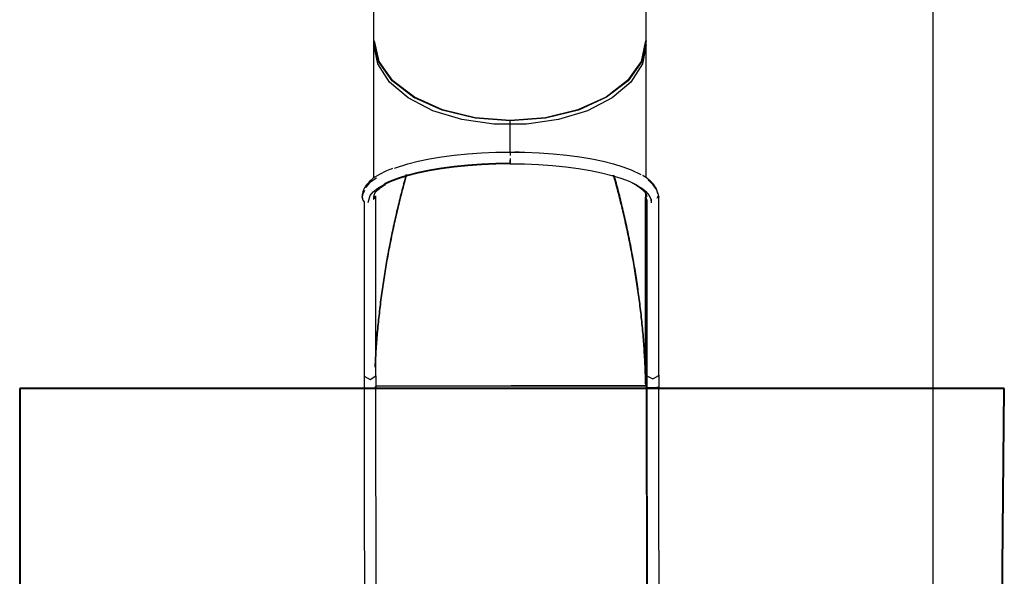
# Model space of a CAD drawing. Units: inches. Extents: x 212 to 390, y 82 to 331.
# Drawn here: x 307 to 336, y 129 to 145 of the extents above; entities that cross this region are included whole.
import ezdxf

# ---------------------------------------------------------------- set-up
doc = ezdxf.new("R2010")
doc.units = ezdxf.units.IN
doc.header["$MEASUREMENT"] = 0
doc.layers.add('Ebene 1', color=7, linetype='Continuous')

msp = doc.modelspace()

# ---------------------------------------------------------------- linework, layer by layer
at = {"layer": 'Ebene 1', "color": 179, "lineweight": 25, "true_color": 0x1a171b}
for points in [[(333.513, 181.986), (333.513, 90.157)], [(317.51, 144.324), (317.51, 154.058)], [(325.31, 144.324), (325.31, 154.058)], [(317.51, 140.509), (317.51, 144.437)], [(321.414, 142.146), (320.404, 142.224), (319.463, 142.453), (318.655, 142.816), (318.034, 143.291), (317.644, 143.844), (317.51, 144.437)], [(321.414, 142.158), (320.409, 142.235), (319.473, 142.463), (318.669, 142.825), (318.052, 143.297), (317.663, 143.847), (317.53, 144.437)], [(325.29, 144.441), (325.158, 143.851), (324.772, 143.301), (324.156, 142.828), (323.353, 142.465), (322.418, 142.237), (321.414, 142.158)], [(325.31, 144.441), (325.178, 143.848), (324.789, 143.295), (324.17, 142.82), (323.363, 142.455), (322.423, 142.225), (321.414, 142.146)], [(325.31, 144.324), (325.197, 143.776), (324.863, 143.259), (324.329, 142.804), (323.625, 142.437), (322.793, 142.18), (321.88, 142.048), (320.94, 142.048), (320.027, 142.18), (319.195, 142.437), (318.491, 142.804), (317.956, 143.259), (317.623, 143.776), (317.51, 144.324)], [(325.31, 140.511), (325.31, 144.322)], [(321.414, 141.252), (321.414, 142.146)], [(321.414, 141.252), (321.414, 142.146)], [(321.414, 141.253), (321.414, 142.032)], [(318.1, 140.788), (318.479, 140.911), (318.774, 140.986), (319.096, 141.054), (319.442, 141.112), (319.809, 141.161), (320.194, 141.2), (320.593, 141.228), (321.001, 141.245), (321.414, 141.25)], [(321.414, 141.253), (321.414, 141.227), (321.414, 141.156)], [(321.414, 141.253), (321.831, 141.248), (322.244, 141.231), (322.646, 141.203), (323.034, 141.165), (323.404, 141.116), (323.752, 141.058), (324.076, 140.99), (324.372, 140.915), (324.638, 140.832), (324.872, 140.743), (325.149, 140.604)], [(321.414, 141.252), (321.414, 141.232), (321.414, 141.155)], [(321.414, 141.187), (321.414, 141.169), (321.414, 141.15)], [(321.414, 141.071), (321.414, 141.062), (321.414, 141.052)], [(321.414, 141.053), (321.414, 140.988), (321.414, 140.94)], [(321.414, 140.936), (321.414, 140.958), (321.414, 141.017)], [(321.414, 141.013), (321.414, 140.957), (321.414, 140.936)], [(321.598, 141.251), (321.548, 141.25)], [(321.672, 141.251), (321.635, 141.251), (321.598, 141.251)], [(318.041, 140.778), (318.001, 140.763), (317.961, 140.748), (317.872, 140.711), (317.791, 140.673), (317.73, 140.642), (317.671, 140.611), (317.601, 140.57), (317.537, 140.528), (317.482, 140.49), (317.433, 140.45), (317.386, 140.408), (317.343, 140.365), (317.311, 140.33), (317.282, 140.293), (317.26, 140.259), (317.239, 140.225), (317.212, 140.169), (317.191, 140.11), (317.175, 140.025)], [(317.342, 139.809), (317.403, 140.004), (317.491, 140.11), (317.617, 140.214), (317.781, 140.314), (317.981, 140.409), (318.215, 140.498), (318.48, 140.581), (318.775, 140.656), (319.096, 140.723), (319.442, 140.781), (319.81, 140.83), (320.194, 140.868), (320.593, 140.896), (321.001, 140.913), (321.414, 140.92)], [(317.827, 140.357), (317.981, 140.428), (318.215, 140.517), (318.48, 140.6), (318.775, 140.675), (319.096, 140.742), (319.442, 140.8), (319.81, 140.849), (320.194, 140.888), (320.593, 140.916), (321.001, 140.933), (321.414, 140.939)], [(321.414, 140.916), (321.414, 140.931), (321.414, 140.97)], [(321.414, 140.969), (321.414, 140.93), (321.414, 140.916)], [(321.414, 140.916), (321.822, 140.911), (322.226, 140.895), (322.62, 140.867), (323.001, 140.83), (323.365, 140.781), (323.708, 140.724), (324.027, 140.658), (324.319, 140.583), (324.582, 140.501), (324.814, 140.413), (325.012, 140.319), (325.175, 140.22), (325.3, 140.117), (325.388, 140.011), (325.436, 139.903), (325.445, 139.794)], [(317.582, 140.507), (317.521, 140.469), (317.378, 140.366), (317.287, 140.26), (317.283, 140.25), (317.278, 140.24)], [(318.436, 140.58), (318.408, 140.479), (318.392, 140.419), (318.375, 140.358), (318.359, 140.298), (318.343, 140.237), (318.328, 140.177), (318.311, 140.117), (318.296, 140.056), (318.28, 139.995), (318.265, 139.935), (318.25, 139.873), (318.235, 139.813), (318.22, 139.752), (318.205, 139.691), (318.19, 139.63), (318.176, 139.569), (318.161, 139.507), (318.147, 139.446), (318.134, 139.385), (318.119, 139.323), (318.106, 139.262), (318.092, 139.201), (318.079, 139.139), (318.065, 139.077), (318.052, 139.016), (318.039, 138.954), (318.026, 138.892), (318.013, 138.83), (318.001, 138.768), (317.989, 138.707), (317.976, 138.645), (317.964, 138.583), (317.952, 138.52), (317.94, 138.458), (317.928, 138.396), (317.917, 138.334), (317.905, 138.272), (317.894, 138.209), (317.883, 138.147), (317.872, 138.085), (317.861, 138.022), (317.85, 137.96), (317.84, 137.897), (317.83, 137.835), (317.819, 137.772), (317.809, 137.709), (317.799, 137.646), (317.79, 137.584), (317.78, 137.521), (317.771, 137.458), (317.761, 137.395), (317.753, 137.332), (317.744, 137.269), (317.735, 137.206), (317.726, 137.143), (317.718, 137.079), (317.709, 137.016), (317.701, 136.953), (317.693, 136.89), (317.686, 136.826), (317.678, 136.763), (317.671, 136.7), (317.664, 136.636), (317.656, 136.573), (317.649, 136.509), (317.643, 136.446), (317.636, 136.382), (317.63, 136.319), (317.624, 136.255), (317.617, 136.191), (317.612, 136.127), (317.606, 136.063), (317.601, 136), (317.596, 135.936), (317.591, 135.872), (317.586, 135.808), (317.581, 135.744), (317.577, 135.68), (317.572, 135.616), (317.568, 135.552), (317.564, 135.488), (317.56, 135.424), (317.557, 135.36), (317.554, 135.296), (317.551, 135.232), (317.548, 135.167), (317.545, 135.103), (317.544, 135.092)], [(318.43, 140.604), (318.406, 140.519), (318.39, 140.459), (318.374, 140.399), (318.358, 140.338), (318.342, 140.278), (318.325, 140.217), (318.31, 140.157), (318.294, 140.096), (318.279, 140.036), (318.263, 139.975), (318.248, 139.914), (318.233, 139.853), (318.219, 139.792), (318.204, 139.731), (318.189, 139.67), (318.175, 139.609), (318.16, 139.548), (318.146, 139.487), (318.132, 139.426), (318.118, 139.364), (318.105, 139.303), (318.091, 139.241), (318.078, 139.18), (318.064, 139.119), (318.051, 139.057), (318.038, 138.996), (318.025, 138.934), (318.012, 138.872), (318, 138.811), (317.988, 138.749), (317.975, 138.687), (317.963, 138.625), (317.951, 138.563), (317.939, 138.502), (317.928, 138.44), (317.916, 138.378), (317.905, 138.316), (317.893, 138.254), (317.882, 138.192), (317.872, 138.13), (317.861, 138.067), (317.85, 138.005), (317.84, 137.943), (317.829, 137.881), (317.819, 137.818), (317.809, 137.756), (317.799, 137.693), (317.79, 137.631), (317.78, 137.569), (317.771, 137.505), (317.761, 137.443), (317.753, 137.38), (317.744, 137.318), (317.735, 137.255), (317.727, 137.192), (317.718, 137.129), (317.71, 137.067), (317.702, 137.003), (317.694, 136.94), (317.686, 136.877), (317.678, 136.814), (317.671, 136.751), (317.664, 136.688), (317.657, 136.625), (317.65, 136.562), (317.643, 136.498), (317.637, 136.435), (317.63, 136.371), (317.624, 136.308), (317.618, 136.245), (317.613, 136.181), (317.607, 136.118), (317.601, 136.054), (317.596, 135.991), (317.591, 135.927), (317.586, 135.864), (317.582, 135.8), (317.577, 135.736), (317.573, 135.673), (317.569, 135.609), (317.565, 135.545), (317.561, 135.481), (317.558, 135.417), (317.554, 135.354), (317.551, 135.29), (317.548, 135.226), (317.545, 135.162), (317.545, 135.146)], [(317.545, 135.088), (317.545, 135.101), (317.548, 135.165), (317.551, 135.229), (317.554, 135.293), (317.557, 135.357), (317.561, 135.422), (317.564, 135.486), (317.568, 135.55), (317.572, 135.614), (317.577, 135.678), (317.581, 135.742), (317.586, 135.806), (317.591, 135.87), (317.596, 135.933), (317.601, 135.998), (317.606, 136.061), (317.612, 136.125), (317.618, 136.189), (317.624, 136.252), (317.63, 136.316), (317.636, 136.38), (317.643, 136.443), (317.65, 136.507), (317.656, 136.57), (317.664, 136.634), (317.671, 136.697), (317.678, 136.761), (317.686, 136.824), (317.693, 136.887), (317.701, 136.951), (317.709, 137.014), (317.718, 137.077), (317.726, 137.141), (317.735, 137.204), (317.744, 137.267), (317.753, 137.33), (317.761, 137.393), (317.771, 137.456), (317.78, 137.519), (317.79, 137.581), (317.799, 137.644), (317.809, 137.707), (317.819, 137.769), (317.83, 137.832), (317.84, 137.895), (317.85, 137.957), (317.861, 138.02), (317.872, 138.083), (317.883, 138.145), (317.894, 138.207), (317.905, 138.269), (317.917, 138.332), (317.928, 138.394), (317.94, 138.456), (317.952, 138.518), (317.964, 138.58), (317.976, 138.642), (317.989, 138.704), (318.001, 138.766), (318.013, 138.828), (318.026, 138.89), (318.039, 138.952), (318.052, 139.013), (318.065, 139.075), (318.079, 139.136), (318.092, 139.198), (318.106, 139.26), (318.119, 139.321), (318.134, 139.382), (318.147, 139.444), (318.162, 139.505), (318.176, 139.566), (318.19, 139.627), (318.205, 139.688), (318.22, 139.749), (318.235, 139.81), (318.25, 139.871), (318.265, 139.932), (318.28, 139.993), (318.296, 140.053), (318.311, 140.114), (318.328, 140.175), (318.343, 140.235), (318.359, 140.296), (318.375, 140.356), (318.392, 140.417), (318.408, 140.477), (318.437, 140.581)], [(324.371, 140.585), (324.4, 140.483), (324.416, 140.423), (324.433, 140.362), (324.449, 140.302), (324.465, 140.242), (324.481, 140.181), (324.497, 140.121), (324.512, 140.06), (324.528, 139.999), (324.544, 139.939), (324.559, 139.878), (324.574, 139.817), (324.589, 139.756), (324.604, 139.695), (324.619, 139.634), (324.633, 139.573), (324.648, 139.512), (324.662, 139.451), (324.676, 139.39), (324.69, 139.328), (324.704, 139.267), (324.718, 139.206), (324.731, 139.144), (324.745, 139.083), (324.758, 139.021), (324.771, 138.959), (324.784, 138.898), (324.797, 138.836), (324.81, 138.774), (324.823, 138.713), (324.835, 138.651), (324.847, 138.589), (324.859, 138.527), (324.871, 138.464), (324.883, 138.403), (324.895, 138.34), (324.906, 138.278), (324.918, 138.216), (324.929, 138.154), (324.94, 138.091), (324.951, 138.029), (324.962, 137.966), (324.972, 137.904), (324.983, 137.841), (324.993, 137.779), (325.003, 137.716), (325.013, 137.653), (325.023, 137.591), (325.033, 137.528), (325.042, 137.465), (325.052, 137.402), (325.061, 137.339), (325.07, 137.276), (325.079, 137.213), (325.088, 137.15), (325.096, 137.087), (325.105, 137.024), (325.113, 136.961), (325.121, 136.898), (325.128, 136.834), (325.136, 136.771), (325.144, 136.708), (325.151, 136.645), (325.158, 136.581), (325.166, 136.517), (325.172, 136.454), (325.179, 136.391), (325.185, 136.327), (325.192, 136.263), (325.198, 136.2), (325.204, 136.136), (325.21, 136.072), (325.215, 136.008), (325.221, 135.945), (325.226, 135.881), (325.231, 135.817), (325.236, 135.753), (325.24, 135.689), (325.245, 135.625), (325.249, 135.561), (325.253, 135.497), (325.257, 135.433), (325.26, 135.369), (325.264, 135.305), (325.267, 135.241), (325.27, 135.177), (325.273, 135.113), (325.275, 135.048), (325.278, 134.984), (325.28, 134.92), (325.282, 134.855), (325.284, 134.791), (325.285, 134.726), (325.287, 134.662), (325.288, 134.598)], [(325.285, 134.753), (325.282, 134.858), (325.28, 134.922), (325.278, 134.986), (325.275, 135.05), (325.273, 135.115), (325.27, 135.179), (325.267, 135.243), (325.264, 135.307), (325.26, 135.371), (325.257, 135.436), (325.253, 135.499), (325.249, 135.563), (325.245, 135.628), (325.24, 135.691), (325.236, 135.755), (325.23, 135.819), (325.226, 135.883), (325.22, 135.947), (325.215, 136.011), (325.209, 136.074), (325.204, 136.138), (325.198, 136.202), (325.192, 136.266), (325.185, 136.329), (325.179, 136.393), (325.172, 136.456), (325.165, 136.52), (325.158, 136.584), (325.151, 136.647), (325.144, 136.71), (325.136, 136.774), (325.128, 136.837), (325.121, 136.9), (325.113, 136.964), (325.105, 137.027), (325.096, 137.09), (325.088, 137.152), (325.079, 137.216), (325.07, 137.279), (325.061, 137.341), (325.052, 137.405), (325.042, 137.468), (325.033, 137.53), (325.023, 137.593), (325.013, 137.656), (325.003, 137.718), (324.993, 137.781), (324.983, 137.844), (324.972, 137.906), (324.962, 137.969), (324.951, 138.031), (324.94, 138.094), (324.929, 138.156), (324.918, 138.218), (324.906, 138.28), (324.895, 138.343), (324.883, 138.405), (324.871, 138.467), (324.859, 138.529), (324.847, 138.591), (324.835, 138.653), (324.823, 138.715), (324.81, 138.777), (324.797, 138.838), (324.784, 138.9), (324.771, 138.962), (324.758, 139.024), (324.745, 139.085), (324.731, 139.147), (324.718, 139.208), (324.704, 139.269), (324.69, 139.331), (324.676, 139.392), (324.662, 139.453), (324.648, 139.515), (324.633, 139.576), (324.619, 139.637), (324.604, 139.698), (324.589, 139.759), (324.574, 139.82), (324.559, 139.881), (324.544, 139.941), (324.528, 140.002), (324.512, 140.062), (324.497, 140.123), (324.481, 140.183), (324.465, 140.244), (324.449, 140.305), (324.433, 140.365), (324.416, 140.425), (324.4, 140.485), (324.372, 140.585)], [(325.288, 134.654), (325.287, 134.719), (325.286, 134.783), (325.284, 134.847), (325.282, 134.911), (325.281, 134.975), (325.278, 135.04), (325.276, 135.104), (325.273, 135.168), (325.271, 135.232), (325.268, 135.296), (325.264, 135.361), (325.261, 135.425), (325.257, 135.488), (325.254, 135.552), (325.25, 135.617), (325.246, 135.68), (325.241, 135.744), (325.237, 135.808), (325.232, 135.872), (325.227, 135.936), (325.222, 136), (325.216, 136.063), (325.211, 136.127), (325.205, 136.191), (325.199, 136.254), (325.193, 136.318), (325.187, 136.382), (325.18, 136.445), (325.174, 136.508), (325.167, 136.572), (325.16, 136.636), (325.153, 136.699), (325.146, 136.762), (325.138, 136.826), (325.131, 136.889), (325.123, 136.952), (325.115, 137.015), (325.107, 137.078), (325.098, 137.142), (325.09, 137.205), (325.081, 137.268), (325.073, 137.33), (325.063, 137.394), (325.054, 137.457), (325.045, 137.519), (325.035, 137.582), (325.026, 137.645), (325.016, 137.707), (325.006, 137.77), (324.996, 137.833), (324.986, 137.895), (324.976, 137.958), (324.965, 138.02), (324.954, 138.083), (324.943, 138.145), (324.932, 138.208), (324.921, 138.27), (324.909, 138.333), (324.898, 138.395), (324.886, 138.457), (324.875, 138.519), (324.863, 138.581), (324.85, 138.643), (324.838, 138.705), (324.826, 138.767), (324.813, 138.83), (324.801, 138.891), (324.788, 138.953), (324.775, 139.015), (324.762, 139.077), (324.748, 139.138), (324.735, 139.2), (324.721, 139.262), (324.707, 139.323), (324.694, 139.385), (324.68, 139.446), (324.665, 139.508), (324.651, 139.569), (324.637, 139.631), (324.622, 139.692), (324.607, 139.753), (324.592, 139.814), (324.578, 139.876), (324.562, 139.937), (324.547, 139.998), (324.531, 140.058), (324.516, 140.119), (324.5, 140.18), (324.484, 140.241), (324.468, 140.302), (324.452, 140.362), (324.436, 140.422), (324.419, 140.483), (324.403, 140.543), (324.392, 140.581)], [(325.641, 140.056), (325.632, 140.103), (325.614, 140.161), (325.589, 140.217), (325.568, 140.253), (325.546, 140.288), (325.524, 140.318), (325.5, 140.347), (325.476, 140.372), (325.452, 140.398), (325.423, 140.425), (325.394, 140.451), (325.316, 140.514), (325.222, 140.574), (325.216, 140.577), (325.21, 140.581)], [(325.591, 140.18), (325.579, 140.208), (325.51, 140.308), (325.408, 140.408), (325.361, 140.444)], [(317.239, 140.151), (317.175, 140.007)], [(317.512, 140.002), (317.517, 140.024), (317.525, 140.044), (317.536, 140.066), (317.545, 140.081), (317.557, 140.098), (317.574, 140.119), (317.594, 140.141), (317.622, 140.169), (317.655, 140.197), (317.691, 140.224), (317.73, 140.253), (317.778, 140.284), (317.834, 140.316), (317.838, 140.318), (317.843, 140.32)], [(317.799, 140.335), (317.838, 140.359), (317.859, 140.37)], [(324.902, 140.368), (325.025, 140.301), (325.125, 140.236), (325.184, 140.189), (325.23, 140.144), (325.267, 140.099), (325.292, 140.058), (325.311, 139.987)], [(325.157, 140.235), (325.206, 140.194), (325.245, 140.157), (325.284, 140.11)], [(317.174, 139.954), (317.178, 140.027)], [(317.175, 139.938), (317.193, 139.876), (317.234, 139.825)], [(317.181, 140.017), (317.177, 139.973), (317.182, 139.929)], [(317.185, 140.058), (317.183, 140.038), (317.181, 140.017)], [(317.489, 139.899), (317.529, 139.93), (317.544, 139.968)], [(317.505, 139.908), (317.51, 139.93), (317.511, 139.953)], [(317.51, 139.967), (317.51, 139.981)], [(317.511, 139.954), (317.541, 140.107)], [(317.531, 139.953), (317.53, 139.981)], [(317.531, 139.933), (317.531, 139.967)], [(317.531, 139.932), (317.531, 139.953)], [(317.532, 139.967), (317.532, 139.933)], [(317.532, 139.967), (317.532, 139.933)], [(317.564, 139.968), (317.562, 139.984), (317.555, 139.999)], [(317.558, 140.112), (317.561, 140.118)], [(317.564, 134.837), (317.564, 139.968)], [(325.284, 140.044), (325.29, 139.985)], [(325.29, 139.985), (325.288, 139.957)], [(325.308, 139.957), (325.288, 139.957)], [(325.288, 134.611), (325.288, 139.957)], [(325.308, 140.046), (325.329, 139.977)], [(325.31, 139.985), (325.308, 139.957)], [(325.308, 134.611), (325.308, 139.957)], [(325.33, 139.877), (325.314, 139.916), (325.308, 139.957)], [(325.327, 139.882), (325.327, 134.844)], [(325.327, 139.882), (325.327, 134.85)], [(325.445, 139.898), (325.45, 139.832)], [(325.614, 140.134), (325.636, 140.074), (325.65, 140.021), (325.664, 139.967)], [(325.619, 139.931), (325.633, 139.947), (325.641, 139.964)], [(325.646, 139.964), (325.647, 139.985)], [(325.664, 139.967), (325.664, 139.966), (325.664, 139.965), (325.664, 139.963), (325.664, 139.962), (325.664, 139.96), (325.664, 139.959), (325.664, 139.958), (325.663, 139.957), (325.663, 139.956), (325.663, 139.955), (325.662, 139.953), (325.662, 139.952), (325.661, 139.951), (325.661, 139.95), (325.661, 139.948), (325.66, 139.947), (325.66, 139.946), (325.659, 139.945), (325.658, 139.943), (325.658, 139.942), (325.657, 139.941), (325.656, 139.94), (325.656, 139.939), (325.655, 139.937), (325.654, 139.936), (325.653, 139.935)], [(325.66, 139.959), (325.663, 139.97), (325.664, 139.98)], [(325.664, 134.85), (325.664, 139.98)], [(317.227, 139.832), (317.227, 134.837)], [(317.227, 134.831), (317.4, 134.738), (317.564, 134.837)], [(317.227, 134.837), (317.227, 134.834), (317.227, 134.831)], [(317.227, 134.831), (317.227, 134.675), (317.227, 134.501)], [(317.564, 134.843), (317.564, 134.682), (317.564, 134.503)], [(325.327, 134.844), (325.501, 134.751), (325.664, 134.85)], [(325.327, 134.85), (325.327, 134.847), (325.327, 134.844)], [(325.327, 134.844), (325.327, 134.687), (325.328, 134.513)], [(325.664, 134.856), (325.664, 134.694), (325.664, 134.515)], [(317.234, 134.507), (317.233, 134.506), (317.233, 134.506), (317.232, 134.506), (317.232, 134.506), (317.231, 134.505), (317.231, 134.505), (317.23, 134.505), (317.23, 134.505), (317.23, 134.505), (317.229, 134.504), (317.229, 134.504), (317.229, 134.504), (317.228, 134.504), (317.228, 134.504), (317.227, 134.503), (317.227, 134.503), (317.227, 134.502), (317.227, 134.502), (317.227, 134.502)], [(317.227, 134.502), (317.228, 134.501), (317.229, 134.501), (317.229, 134.501), (317.229, 134.5), (317.229, 134.5), (317.23, 134.5), (317.23, 134.5), (317.231, 134.5), (317.231, 134.5), (317.231, 134.499), (317.232, 134.499), (317.232, 134.499), (317.233, 134.499), (317.234, 134.499), (317.234, 134.498), (317.235, 134.498), (317.236, 134.498), (317.236, 134.498), (317.237, 134.498), (317.238, 134.497), (317.239, 134.497), (317.24, 134.497), (317.241, 134.497), (317.242, 134.497), (317.243, 134.497), (317.244, 134.496), (317.245, 134.496), (317.246, 134.496), (317.247, 134.496), (317.248, 134.495), (317.249, 134.495), (317.25, 134.495), (317.251, 134.495), (317.252, 134.494), (317.253, 134.494), (317.255, 134.494), (317.256, 134.494), (317.257, 134.494), (317.259, 134.494), (317.26, 134.494), (317.262, 134.494), (317.263, 134.494), (317.264, 134.493), (317.266, 134.493), (317.267, 134.493), (317.269, 134.493), (317.271, 134.492), (317.272, 134.492), (317.274, 134.492), (317.275, 134.492), (317.277, 134.492), (317.278, 134.492), (317.28, 134.492), (317.282, 134.492), (317.284, 134.491), (317.286, 134.491), (317.286, 134.491), (317.287, 134.491), (317.288, 134.491), (317.289, 134.491), (317.291, 134.491), (317.293, 134.491), (317.294, 134.491), (317.296, 134.491), (317.299, 134.49), (317.302, 134.49), (317.305, 134.49), (317.308, 134.49), (317.312, 134.49), (317.315, 134.49), (317.318, 134.489), (317.321, 134.489), (317.324, 134.489), (317.327, 134.489), (317.331, 134.489), (317.334, 134.489), (317.338, 134.489), (317.342, 134.489), (317.343, 134.489), (317.345, 134.489), (317.346, 134.489), (317.348, 134.488), (317.352, 134.488), (317.355, 134.488), (317.359, 134.488), (317.362, 134.488), (317.366, 134.488), (317.369, 134.488), (317.373, 134.488), (317.377, 134.488), (317.38, 134.488), (317.384, 134.488), (317.387, 134.488), (317.391, 134.488), (317.395, 134.488), (317.398, 134.488), (317.402, 134.488), (317.406, 134.488), (317.407, 134.488), (317.409, 134.488), (317.411, 134.488), (317.412, 134.488), (317.416, 134.488), (317.42, 134.488), (317.424, 134.488), (317.427, 134.488), (317.431, 134.488), (317.434, 134.488), (317.438, 134.488), (317.441, 134.489), (317.445, 134.489), (317.448, 134.489), (317.451, 134.489), (317.455, 134.489), (317.458, 134.489), (317.462, 134.489), (317.465, 134.489), (317.468, 134.489), (317.471, 134.49), (317.475, 134.49), (317.478, 134.49), (317.481, 134.49), (317.484, 134.49), (317.487, 134.49), (317.49, 134.49), (317.493, 134.491), (317.496, 134.491), (317.499, 134.491), (317.502, 134.491), (317.505, 134.491), (317.508, 134.492), (317.51, 134.492), (317.512, 134.492), (317.513, 134.492), (317.515, 134.492), (317.517, 134.492), (317.519, 134.493), (317.52, 134.493), (317.522, 134.493), (317.523, 134.493), (317.524, 134.493), (317.526, 134.494), (317.528, 134.494), (317.529, 134.494), (317.531, 134.494), (317.532, 134.494), (317.533, 134.494), (317.534, 134.494), (317.536, 134.494), (317.537, 134.494), (317.538, 134.495), (317.54, 134.495), (317.541, 134.495), (317.542, 134.495), (317.543, 134.496), (317.544, 134.496), (317.545, 134.496), (317.546, 134.497), (317.548, 134.497), (317.548, 134.497), (317.549, 134.497), (317.55, 134.497), (317.551, 134.497), (317.552, 134.498), (317.553, 134.498), (317.554, 134.498), (317.554, 134.498), (317.555, 134.498), (317.556, 134.498), (317.556, 134.499), (317.557, 134.499), (317.557, 134.499), (317.558, 134.499), (317.558, 134.499), (317.559, 134.499), (317.559, 134.499), (317.56, 134.5), (317.56, 134.5), (317.561, 134.5), (317.561, 134.5), (317.561, 134.5), (317.562, 134.501), (317.563, 134.501), (317.563, 134.501), (317.563, 134.501), (317.563, 134.501), (317.564, 134.502), (317.564, 134.502), (317.564, 134.502), (317.564, 134.503), (317.564, 134.503), (317.564, 134.504)], [(317.227, 134.501), (317.228, 134.5), (317.229, 134.5), (317.229, 134.5), (317.229, 134.5), (317.229, 134.499), (317.23, 134.499), (317.23, 134.499), (317.231, 134.499), (317.231, 134.499), (317.231, 134.498), (317.232, 134.498), (317.232, 134.498), (317.233, 134.498), (317.234, 134.498), (317.234, 134.497), (317.235, 134.497), (317.236, 134.497), (317.236, 134.497), (317.237, 134.497), (317.238, 134.496), (317.239, 134.496), (317.24, 134.496), (317.241, 134.496), (317.242, 134.495), (317.243, 134.495), (317.244, 134.495), (317.245, 134.494), (317.246, 134.494), (317.247, 134.494), (317.248, 134.494), (317.249, 134.494), (317.25, 134.494), (317.251, 134.494), (317.252, 134.494), (317.253, 134.493), (317.255, 134.493), (317.256, 134.493), (317.257, 134.492), (317.259, 134.492), (317.26, 134.492), (317.262, 134.492), (317.263, 134.492), (317.264, 134.492), (317.266, 134.491), (317.267, 134.491), (317.269, 134.491), (317.271, 134.491), (317.272, 134.491), (317.274, 134.491), (317.275, 134.491), (317.277, 134.49), (317.278, 134.49), (317.28, 134.49), (317.282, 134.49), (317.284, 134.49), (317.286, 134.49), (317.286, 134.49), (317.287, 134.49), (317.288, 134.49), (317.289, 134.489), (317.291, 134.489), (317.293, 134.489), (317.294, 134.489), (317.296, 134.489), (317.299, 134.489), (317.302, 134.489), (317.305, 134.488), (317.308, 134.488), (317.312, 134.488), (317.315, 134.488), (317.318, 134.488), (317.321, 134.488), (317.324, 134.488), (317.327, 134.487), (317.331, 134.487), (317.334, 134.487), (317.338, 134.487), (317.342, 134.487), (317.343, 134.487), (317.345, 134.487), (317.346, 134.487), (317.348, 134.487), (317.352, 134.487), (317.355, 134.487), (317.359, 134.487), (317.362, 134.486), (317.366, 134.486), (317.369, 134.486), (317.373, 134.486), (317.377, 134.486), (317.38, 134.486), (317.384, 134.486), (317.387, 134.486), (317.391, 134.486), (317.395, 134.486), (317.398, 134.486), (317.402, 134.486), (317.406, 134.486), (317.407, 134.486), (317.409, 134.486), (317.411, 134.486), (317.412, 134.486), (317.416, 134.486), (317.42, 134.486), (317.424, 134.486), (317.427, 134.486), (317.431, 134.487), (317.434, 134.487), (317.438, 134.487), (317.441, 134.487), (317.445, 134.487), (317.448, 134.487), (317.451, 134.487), (317.455, 134.487), (317.458, 134.487), (317.462, 134.487), (317.465, 134.488), (317.468, 134.488), (317.471, 134.488), (317.475, 134.488), (317.478, 134.488), (317.481, 134.488), (317.484, 134.489), (317.487, 134.489), (317.49, 134.489), (317.493, 134.489), (317.496, 134.489), (317.499, 134.489), (317.502, 134.49), (317.505, 134.49), (317.508, 134.49), (317.51, 134.49), (317.512, 134.49), (317.513, 134.491), (317.515, 134.491), (317.517, 134.491), (317.519, 134.491), (317.52, 134.491), (317.522, 134.491), (317.523, 134.492), (317.524, 134.492), (317.526, 134.492), (317.528, 134.492), (317.529, 134.492), (317.531, 134.492), (317.532, 134.493), (317.533, 134.493), (317.534, 134.493), (317.536, 134.493), (317.537, 134.494), (317.538, 134.494), (317.54, 134.494), (317.541, 134.494), (317.542, 134.494), (317.543, 134.494), (317.544, 134.494), (317.545, 134.494), (317.546, 134.495), (317.548, 134.495), (317.548, 134.495), (317.549, 134.496), (317.55, 134.496), (317.551, 134.496), (317.552, 134.496), (317.553, 134.497), (317.554, 134.497), (317.554, 134.497), (317.555, 134.497), (317.556, 134.497), (317.556, 134.498), (317.557, 134.498), (317.557, 134.498), (317.558, 134.498), (317.558, 134.498), (317.559, 134.498), (317.559, 134.498), (317.56, 134.499), (317.56, 134.499), (317.561, 134.499), (317.561, 134.499), (317.561, 134.499), (317.562, 134.5), (317.563, 134.5), (317.563, 134.5), (317.563, 134.5), (317.563, 134.501), (317.564, 134.501), (317.564, 134.501), (317.564, 134.502), (317.564, 134.502), (317.564, 134.503), (317.564, 134.503)], [(317.227, 134.502), (317.252, 115.813)], [(317.227, 134.501), (317.399, 134.487), (317.564, 134.502)], [(317.227, 134.502), (317.227, 134.501), (317.227, 134.501)], [(317.227, 134.502), (317.227, 134.501), (317.227, 134.501)], [(317.247, 134.502), (317.248, 134.501), (317.248, 134.501), (317.249, 134.501), (317.249, 134.501), (317.249, 134.5), (317.25, 134.5), (317.25, 134.5), (317.25, 134.5), (317.251, 134.5), (317.251, 134.5), (317.252, 134.499), (317.252, 134.499), (317.253, 134.499), (317.253, 134.499), (317.254, 134.499), (317.255, 134.499), (317.255, 134.498), (317.256, 134.498), (317.257, 134.498), (317.257, 134.498), (317.258, 134.498), (317.259, 134.498), (317.26, 134.497), (317.261, 134.497), (317.262, 134.497), (317.263, 134.497), (317.263, 134.497), (317.264, 134.497), (317.265, 134.497), (317.266, 134.496), (317.267, 134.496), (317.268, 134.496), (317.27, 134.496), (317.271, 134.496), (317.272, 134.495), (317.273, 134.495), (317.274, 134.495), (317.275, 134.495), (317.276, 134.494), (317.277, 134.494), (317.279, 134.494), (317.28, 134.494), (317.281, 134.494), (317.283, 134.494), (317.284, 134.494), (317.285, 134.494), (317.287, 134.494), (317.288, 134.494), (317.29, 134.494), (317.291, 134.493), (317.293, 134.493), (317.294, 134.493), (317.295, 134.493), (317.297, 134.493), (317.299, 134.493), (317.299, 134.492), (317.3, 134.492), (317.301, 134.492), (317.302, 134.492), (317.303, 134.492), (317.305, 134.492), (317.306, 134.492), (317.308, 134.492), (317.311, 134.492), (317.314, 134.492), (317.316, 134.491), (317.319, 134.491), (317.322, 134.491), (317.324, 134.491), (317.327, 134.491), (317.33, 134.491), (317.333, 134.491), (317.336, 134.491), (317.339, 134.491), (317.342, 134.49), (317.345, 134.49), (317.348, 134.49), (317.349, 134.49), (317.351, 134.49), (317.352, 134.49), (317.354, 134.49), (317.357, 134.49), (317.36, 134.49), (317.363, 134.49), (317.366, 134.49), (317.369, 134.49), (317.372, 134.49), (317.376, 134.49), (317.379, 134.49), (317.382, 134.49), (317.385, 134.49), (317.388, 134.49), (317.391, 134.49), (317.395, 134.49), (317.398, 134.49), (317.401, 134.49), (317.405, 134.49), (317.406, 134.49), (317.408, 134.49), (317.409, 134.49), (317.41, 134.49), (317.414, 134.49), (317.417, 134.49), (317.42, 134.49), (317.423, 134.49), (317.426, 134.49), (317.43, 134.49), (317.433, 134.49), (317.436, 134.49), (317.439, 134.49), (317.442, 134.49), (317.445, 134.49), (317.448, 134.49), (317.451, 134.491), (317.454, 134.491), (317.457, 134.491), (317.459, 134.491), (317.463, 134.491), (317.466, 134.491), (317.468, 134.491), (317.471, 134.491), (317.474, 134.492), (317.477, 134.492), (317.479, 134.492), (317.482, 134.492), (317.484, 134.492), (317.487, 134.492), (317.489, 134.492), (317.492, 134.493), (317.494, 134.493), (317.497, 134.493), (317.498, 134.493), (317.499, 134.494), (317.501, 134.494), (317.502, 134.494), (317.504, 134.494), (317.506, 134.494), (317.507, 134.494), (317.508, 134.494), (317.509, 134.494), (317.511, 134.494), (317.512, 134.494), (317.513, 134.495), (317.514, 134.495), (317.516, 134.495), (317.517, 134.495), (317.518, 134.495), (317.519, 134.496), (317.52, 134.496), (317.521, 134.496), (317.522, 134.496), (317.523, 134.496), (317.524, 134.497), (317.525, 134.497), (317.527, 134.497), (317.528, 134.497), (317.528, 134.497), (317.529, 134.497), (317.53, 134.498), (317.531, 134.498), (317.532, 134.498), (317.533, 134.498), (317.533, 134.498), (317.534, 134.498), (317.535, 134.498), (317.536, 134.499), (317.537, 134.499), (317.537, 134.499), (317.538, 134.499), (317.538, 134.499), (317.538, 134.499), (317.539, 134.499), (317.539, 134.499), (317.539, 134.5), (317.54, 134.5), (317.54, 134.5), (317.541, 134.5), (317.541, 134.5), (317.542, 134.5), (317.542, 134.501), (317.542, 134.501), (317.542, 134.501), (317.543, 134.501), (317.543, 134.501), (317.543, 134.502), (317.544, 134.502), (317.544, 134.502), (317.544, 134.503), (317.544, 134.503), (317.544, 134.503)], [(317.544, 134.531), (317.544, 134.517), (317.544, 134.503)], [(325.305, 134.559), (317.564, 134.548)], [(317.564, 134.543), (325.31, 134.554)], [(317.589, 115.813), (317.564, 134.502)], [(325.261, 134.556), (325.261, 134.559)], [(325.261, 134.556), (325.261, 134.559)], [(325.285, 134.751), (325.285, 134.753)], [(325.288, 134.651), (325.287, 134.651)], [(325.288, 134.611), (325.288, 134.616), (325.288, 134.622), (325.288, 134.627), (325.288, 134.633), (325.288, 134.638), (325.288, 134.644), (325.288, 134.649), (325.288, 134.654)], [(325.288, 134.611), (325.308, 134.611)], [(325.288, 134.6), (325.305, 134.562)], [(325.288, 134.598), (325.305, 134.559)], [(325.302, 134.57), (325.301, 134.611)], [(325.301, 134.556), (325.31, 134.557)], [(325.302, 134.556), (325.302, 134.559)], [(325.305, 134.559), (325.305, 134.562)], [(325.31, 134.735), (325.311, 134.498)], [(325.327, 134.735), (325.31, 134.735)], [(325.311, 134.72), (325.311, 134.731), (325.31, 134.735)], [(325.31, 134.557), (325.31, 134.554)], [(325.31, 134.554), (325.335, 115.826)], [(325.311, 134.683), (325.311, 134.72)], [(325.327, 134.72), (325.311, 134.72)], [(325.327, 134.683), (325.311, 134.683)], [(325.311, 134.523), (325.311, 134.609), (325.311, 134.683)], [(325.331, 134.517), (325.33, 134.517), (325.33, 134.517), (325.329, 134.516), (325.329, 134.516), (325.328, 134.516), (325.328, 134.515), (325.328, 134.515), (325.328, 134.515), (325.327, 134.514), (325.327, 134.514), (325.327, 134.514), (325.328, 134.513), (325.328, 134.513), (325.328, 134.513), (325.328, 134.513), (325.329, 134.512), (325.329, 134.512), (325.33, 134.512), (325.33, 134.511), (325.331, 134.511), (325.332, 134.511), (325.333, 134.511), (325.334, 134.51), (325.335, 134.51), (325.336, 134.51), (325.337, 134.509), (325.339, 134.509), (325.34, 134.508), (325.341, 134.508), (325.343, 134.508), (325.344, 134.508), (325.346, 134.507), (325.348, 134.507), (325.349, 134.507), (325.351, 134.507), (325.353, 134.506), (325.355, 134.506), (325.357, 134.506), (325.359, 134.505), (325.361, 134.505), (325.364, 134.505), (325.366, 134.505), (325.368, 134.504), (325.369, 134.504), (325.371, 134.504), (325.372, 134.504), (325.374, 134.504), (325.375, 134.504), (325.376, 134.504), (325.377, 134.504), (325.378, 134.504), (325.379, 134.503), (325.381, 134.503), (325.382, 134.503), (325.383, 134.503), (325.385, 134.503), (325.387, 134.503), (325.389, 134.503), (325.391, 134.503), (325.393, 134.502), (325.394, 134.502), (325.396, 134.502), (325.398, 134.502), (325.4, 134.502), (325.402, 134.502), (325.404, 134.502), (325.406, 134.502), (325.408, 134.502), (325.41, 134.502), (325.412, 134.501), (325.414, 134.501), (325.416, 134.501), (325.418, 134.501), (325.42, 134.501), (325.422, 134.501), (325.424, 134.501), (325.429, 134.501), (325.433, 134.501), (325.435, 134.501), (325.437, 134.5), (325.439, 134.5), (325.442, 134.5), (325.444, 134.5), (325.446, 134.5), (325.448, 134.5), (325.45, 134.5), (325.452, 134.5), (325.455, 134.5), (325.457, 134.5), (325.459, 134.5), (325.462, 134.5), (325.464, 134.5), (325.466, 134.5), (325.468, 134.5), (325.471, 134.5), (325.473, 134.5), (325.475, 134.5), (325.477, 134.5), (325.48, 134.5), (325.482, 134.5), (325.484, 134.5), (325.487, 134.5), (325.489, 134.5), (325.492, 134.5), (325.494, 134.5), (325.496, 134.5)], [(325.327, 134.514), (325.352, 115.825)], [(325.327, 134.514), (325.327, 134.514), (325.328, 134.513)], [(325.328, 134.513), (325.352, 115.824)], [(325.328, 134.513), (325.38, 134.503), (325.496, 134.5)], [(325.328, 134.513), (325.328, 134.512), (325.328, 134.512), (325.329, 134.512), (325.329, 134.511), (325.33, 134.511), (325.331, 134.51), (325.331, 134.51), (325.332, 134.51), (325.333, 134.509), (325.334, 134.509), (325.336, 134.508), (325.337, 134.508), (325.339, 134.508), (325.34, 134.507), (325.341, 134.507), (325.343, 134.507), (325.345, 134.506), (325.347, 134.506), (325.348, 134.505), (325.35, 134.505), (325.352, 134.505), (325.355, 134.505), (325.357, 134.504), (325.359, 134.504), (325.361, 134.504), (325.364, 134.503), (325.367, 134.503), (325.369, 134.503), (325.372, 134.503), (325.374, 134.502), (325.376, 134.502), (325.377, 134.502), (325.379, 134.502), (325.38, 134.502), (325.383, 134.502), (325.386, 134.501), (325.389, 134.501), (325.392, 134.501), (325.395, 134.501), (325.399, 134.501), (325.402, 134.5), (325.405, 134.5), (325.409, 134.5), (325.412, 134.5), (325.416, 134.5), (325.419, 134.499), (325.423, 134.499), (325.426, 134.499), (325.429, 134.499), (325.43, 134.499), (325.431, 134.499), (325.432, 134.499), (325.433, 134.499), (325.434, 134.499), (325.437, 134.499), (325.441, 134.499), (325.445, 134.499), (325.449, 134.498), (325.453, 134.498), (325.457, 134.498), (325.461, 134.498), (325.464, 134.498), (325.468, 134.498), (325.472, 134.498), (325.476, 134.498), (325.48, 134.498), (325.484, 134.498), (325.488, 134.498), (325.492, 134.498), (325.496, 134.498)], [(325.351, 134.511), (325.352, 134.511), (325.353, 134.511), (325.354, 134.51), (325.355, 134.51), (325.356, 134.51), (325.357, 134.51), (325.358, 134.509), (325.36, 134.509), (325.361, 134.509), (325.362, 134.508), (325.364, 134.508), (325.365, 134.508), (325.367, 134.508), (325.369, 134.507), (325.37, 134.507), (325.372, 134.507), (325.374, 134.507), (325.375, 134.507), (325.378, 134.506), (325.379, 134.506), (325.381, 134.506), (325.383, 134.506), (325.384, 134.505), (325.385, 134.505), (325.387, 134.505), (325.388, 134.505), (325.39, 134.505), (325.39, 134.505), (325.391, 134.505), (325.392, 134.505), (325.392, 134.505), (325.394, 134.505), (325.395, 134.504), (325.397, 134.504), (325.399, 134.504), (325.4, 134.504), (325.402, 134.504), (325.403, 134.504), (325.405, 134.504), (325.406, 134.504), (325.408, 134.504), (325.41, 134.504), (325.412, 134.503), (325.413, 134.503), (325.415, 134.503), (325.417, 134.503), (325.419, 134.503), (325.42, 134.503), (325.422, 134.503), (325.424, 134.503), (325.425, 134.503), (325.428, 134.503), (325.429, 134.503), (325.431, 134.503), (325.433, 134.502), (325.435, 134.502), (325.436, 134.502), (325.438, 134.502), (325.44, 134.502), (325.442, 134.502), (325.444, 134.502), (325.446, 134.502), (325.448, 134.502), (325.45, 134.502), (325.452, 134.502), (325.454, 134.502), (325.456, 134.502), (325.458, 134.502), (325.46, 134.502), (325.462, 134.502), (325.464, 134.502), (325.465, 134.502), (325.467, 134.502), (325.47, 134.502), (325.472, 134.501), (325.474, 134.501), (325.476, 134.501), (325.478, 134.501), (325.48, 134.501), (325.482, 134.501), (325.484, 134.501), (325.486, 134.501), (325.488, 134.501), (325.49, 134.501), (325.492, 134.501), (325.494, 134.501), (325.496, 134.501)], [(325.664, 134.515), (325.615, 134.504), (325.496, 134.5)], [(325.496, 134.498), (325.615, 134.502), (325.664, 134.514)], [(325.664, 134.514), (325.615, 134.502), (325.496, 134.498)], [(325.689, 115.825), (325.664, 134.515)], [(317.227, 134.501), (317.253, 115.811)], [(325.311, 134.498), (325.31, 134.498)], [(325.311, 134.441), (325.31, 134.441)], [(325.31, 134.378), (325.311, 134.378)], [(325.311, 134.378), (325.311, 134.135)], [(325.311, 134.15), (325.311, 134.188)], [(325.328, 134.15), (325.311, 134.15)], [(325.311, 134.135), (325.311, 134.139), (325.311, 134.15)], [(325.311, 134.135), (325.311, 134.135)], [(325.328, 134.135), (325.311, 134.135)]]:
    msp.add_lwpolyline(points, dxfattribs=at)
at = {"layer": 'Ebene 1', "color": 179, "lineweight": 40, "true_color": 0x1a171b}
for points in [[(307.365, 134.48), (307.365, 113.782)], [(335.562, 134.48), (307.365, 134.48)], [(335.283, 104.831), (335.562, 134.48)]]:
    msp.add_lwpolyline(points, dxfattribs=at)

doc.saveas('drawing.dxf')
